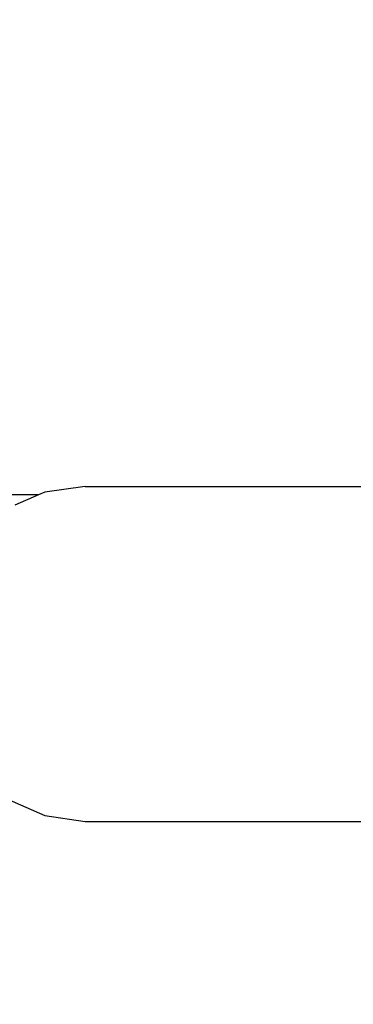
# Model space of a CAD drawing. Units: millimetres. Extents: x 691 to 2050, y -66 to 374.
# Drawn here: x 1421 to 1424, y 78 to 88 of the extents above; entities that cross this region are included whole.
import ezdxf

# ---------------------------------------------------------------- set-up
doc = ezdxf.new("R2010")
doc.units = ezdxf.units.MM
doc.header["$PDSIZE"] = -1
doc.layers.add('VP-DIM', color=7, linetype='Continuous')
doc.layers.add('VP-EQ', color=7, linetype='Continuous', true_color=0x8a3492)
doc.dimstyles.new('Strefa', dxfattribs={"dimtxt": 14, "dimasz": 20, "dimexe": 20, "dimexo": 50, "dimgap": 20, "dimtad": 0, "dimdec": 0, "dimzin": 0, "dimdsep": 46, "dimtxsty": 'Standard', "dimcen": 0.09, "dimadec": 0, "dimazin": 0, "dimtfac": 1, "dimtdec": 4, "dimtofl": 0, "dimtmove": 0, "dimatfit": 3, "dimfxl": 70, "dimfxlon": 1, "dimtolj": 1, "dimtzin": 0, "dimarcsym": 0})

# ---------------------------------------------------------------- blocks, each defined once
blk = doc.blocks.new('*D179')
at = {"layer": 'Defpoints', "color": 0}
for p in [(1842.8266, 353.9978), (1102.8266, 145.9978), (1842.8266, 58.7055)]:
    blk.add_point(p, dxfattribs=at)
at = {"layer": 'VP-DIM', "color": 0, "lineweight": -2}
for p, q in [((1102.8266, 283.9978), (1102.8266, 373.9978)), ((1842.8266, 283.9978), (1842.8266, 373.9978)), ((1122.8266, 353.9978), (1435.3266, 353.9978)), ((1822.8266, 353.9978), (1510.3266, 353.9978))]:
    blk.add_line(p, q, dxfattribs=at)
at = {"layer": 'VP-DIM', "color": 0}
for points in [[(1122.8266, 357.3311), (1122.8266, 350.6645), (1102.8266, 353.9978)], [(1822.8266, 350.6645), (1822.8266, 357.3311), (1842.8266, 353.9978)]]:
    blk.add_solid(points, dxfattribs=at)
at = {"layer": 'VP-DIM', "color": 0, "insert": (1472.8266, 353.9978), "char_height": 14, "attachment_point": 5}
blk.add_mtext('\\A1;740', dxfattribs=at)
blk = doc.blocks.new('*D182')
at = {"layer": 'Defpoints', "color": 0}
for p in [(1379.6871, 182.4947), (1944.8237, 182.4947), (1379.119, -65.5955)]:
    blk.add_point(p, dxfattribs=at)
at = {"layer": 'VP-DIM', "color": 0, "lineweight": -2}
for p, q in [((1874.8237, 182.4947), (1964.8237, 182.4947)), ((1944.8237, 162.4947), (1944.8237, 97.1163)), ((1944.8237, -45.5955), (1944.8237, 19.7829)), ((1874.8237, -65.5955), (1964.8237, -65.5955))]:
    blk.add_line(p, q, dxfattribs=at)
at = {"layer": 'VP-DIM', "color": 0}
for points in [[(1948.157, 162.4947), (1941.4903, 162.4947), (1944.8237, 182.4947)], [(1941.4903, -45.5955), (1948.157, -45.5955), (1944.8237, -65.5955)]]:
    blk.add_solid(points, dxfattribs=at)
at = {"layer": 'VP-DIM', "color": 0, "insert": (1944.8237, 58.4496), "char_height": 14, "attachment_point": 5, "rotation": 90}
blk.add_mtext('\\A1;248', dxfattribs=at)
blk = doc.blocks.new('st05202')
at = {"layer": 'VP-EQ', "color": 0}
for p, q in [((1499.8267, 112.1889), (1499.8267, 119.8117)), ((1496.7675, 112.506), (1496.5992, 112.1267)), ((1499.8267, 112.1889), (1499.7219, 112.4251)), ((1496.5992, 112.1267), (1496.5417, 111.7196)), ((1499.8543, 112.1267), (1499.8267, 112.1889)), ((1499.9117, 111.7196), (1499.8543, 112.1267)), ((1496.5417, 111.7196), (1496.5417, 108.7144)), ((1499.9117, 111.7196), (1499.9117, 77.1724))]:
    blk.add_line(p, q, dxfattribs=at)
blk = doc.blocks.new('ST0520 2D')
at = {"layer": 'VP-EQ', "color": 0, "rotation": 90.00000000000001}
blk.add_blockref('st05202', (1533.3242, -1416.3289), dxfattribs=at)

msp = doc.modelspace()

# ---------------------------------------------------------------- block references
at = {"layer": 'VP-EQ', "color": 0}
msp.add_blockref('ST0520 2D', (0, 0), dxfattribs=at)

# ---------------------------------------------------------------- dimensions: what is measured, and where the dimension line sits
at = {"layer": 'VP-DIM', "color": 0}
dim = msp.add_linear_dim(base=(1842.8266, 353.9978), p1=(1102.8266, 145.9978), p2=(1842.8266, 58.7055), dimstyle='Strefa', dxfattribs=at)
dim.commit()
dim.dimension.update_dxf_attribs({"geometry": '*D179', "text_midpoint": (1472.8266, 353.9978)})
dim = msp.add_linear_dim(base=(1944.8237, 182.4947), p1=(1379.119, -65.5955), p2=(1379.6871, 182.4947), angle=90, dimstyle='Strefa', dxfattribs=at)
dim.commit()
dim.dimension.update_dxf_attribs({"geometry": '*D182', "text_midpoint": (1944.8237, 58.4496)})

doc.saveas('drawing.dxf')
